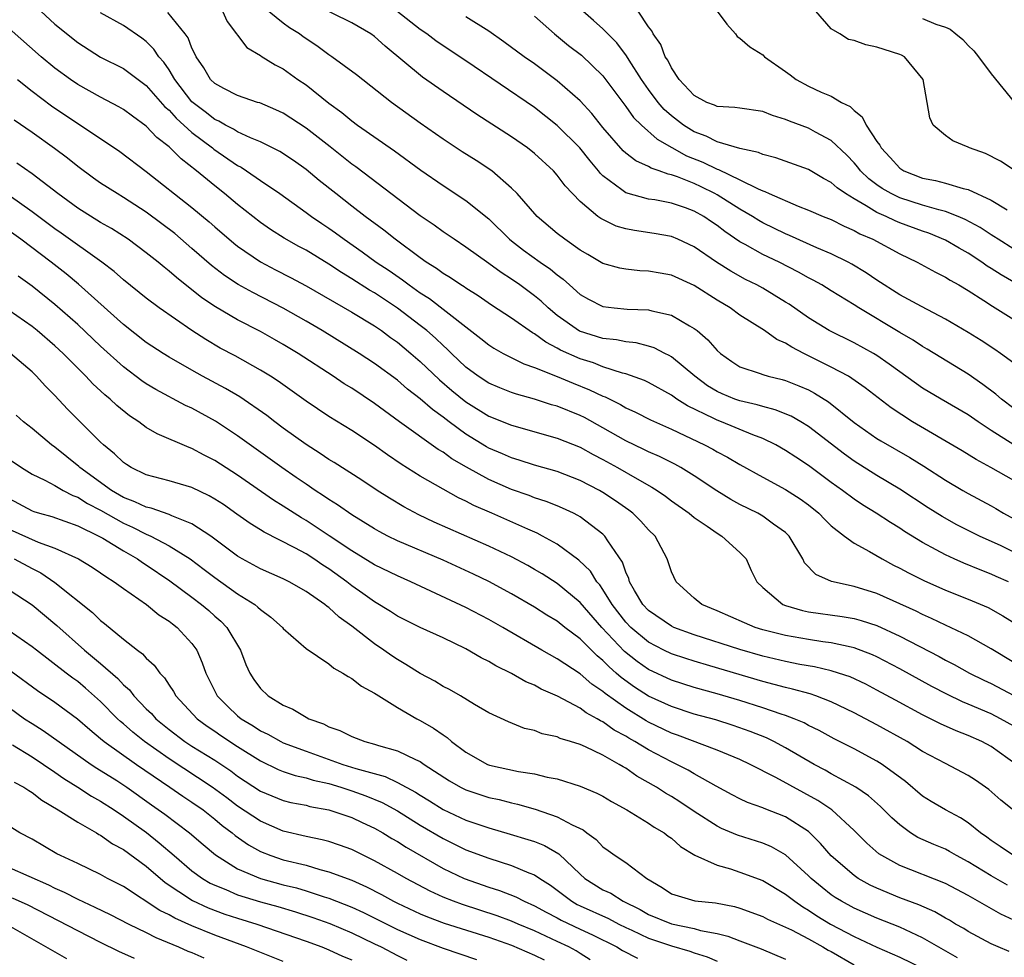
# Model space of a CAD drawing. Units: inches. Extents: x 2649000 to 2649745, y 1501231 to 1502437.
# Drawn here: x 2649100 to 2649186, y 1501704 to 1501786 of the extents above; entities that cross this region are included whole.
import ezdxf

# ---------------------------------------------------------------- set-up
doc = ezdxf.new("R2010")
doc.units = ezdxf.units.IN
doc.header["$MEASUREMENT"] = 0
doc.layers.add('LD26491500_2ft', color=254, linetype='Continuous')

msp = doc.modelspace()

# ---------------------------------------------------------------- linework, layer by layer
at = {"layer": 'LD26491500_2ft'}
for points, elevation in [([(2649101.37, 1501787.37), (2649103, 1501785.856), (2649105, 1501784.233), (2649107, 1501782.971), (2649109, 1501781.953), (2649111, 1501780.47), (2649112.62, 1501778.62), (2649113, 1501778.303), (2649113.607, 1501777.607), (2649115, 1501776.367), (2649116.812, 1501775), (2649116.911, 1501774.91), (2649119, 1501773.46), (2649119.307, 1501773.307), (2649119.779, 1501773), (2649121, 1501772.146), (2649122.69, 1501771), (2649125, 1501769.363), (2649125.478, 1501769), (2649126.377, 1501768.377), (2649127, 1501767.971), (2649127.569, 1501767.569), (2649128.326, 1501767), (2649129.909, 1501765.909), (2649131.148, 1501765), (2649132.262, 1501764.262), (2649133.45, 1501763.45), (2649134.037, 1501763), (2649135, 1501762.318), (2649135.804, 1501761.804), (2649139, 1501759.319), (2649140.316, 1501758.316), (2649141, 1501757.754), (2649141.454, 1501757.455), (2649142.27, 1501757), (2649144.078, 1501756.078), (2649145, 1501755.767), (2649147, 1501754.978), (2649148.385, 1501754.385), (2649149.824, 1501753.824), (2649151, 1501753.248), (2649151.185, 1501753.185), (2649152.528, 1501752.528), (2649153, 1501752.243), (2649153.857, 1501751.857), (2649155.18, 1501751.18), (2649157, 1501750.377), (2649159.901, 1501749), (2649160.614, 1501748.614), (2649161, 1501748.384), (2649161.91, 1501747.91), (2649163, 1501747.261), (2649165, 1501746.154), (2649167, 1501745.088), (2649168.271, 1501744.271), (2649169, 1501743.74), (2649169.915, 1501743), (2649170.437, 1501742.437), (2649171, 1501741.907), (2649172.158, 1501741), (2649173, 1501740.379), (2649174.348, 1501739.652), (2649175.462, 1501739), (2649176.463, 1501738.463), (2649177, 1501738.2), (2649177.771, 1501737.771), (2649179.105, 1501737.106), (2649181, 1501736.265), (2649183, 1501735.465), (2649184.729, 1501734.729), (2649186.021, 1501734.021), (2649187.24, 1501733.24)], 9146), ([(2649187, 1501745.859), (2649184.985, 1501747), (2649183.698, 1501747.698), (2649182.463, 1501748.463), (2649178.118, 1501751), (2649176.233, 1501752.233), (2649173.98, 1501753.98), (2649172.814, 1501754.814), (2649172.495, 1501755), (2649171, 1501755.805), (2649168.585, 1501757), (2649167.542, 1501757.542), (2649167, 1501757.912), (2649166.233, 1501758.233), (2649165.151, 1501759), (2649163, 1501760.349), (2649162.13, 1501761), (2649161, 1501761.681), (2649159, 1501762.945), (2649157, 1501763.847), (2649156.019, 1501764.019), (2649155, 1501764.223), (2649154.246, 1501764.246), (2649153, 1501764.376), (2649152.476, 1501764.476), (2649151, 1501764.889), (2649149.678, 1501765.678), (2649149, 1501766.062), (2649147.661, 1501767), (2649147, 1501767.513), (2649145.226, 1501769), (2649143.482, 1501771), (2649143, 1501771.491), (2649141.255, 1501773), (2649139.908, 1501773.908), (2649138.676, 1501774.676), (2649137, 1501775.768), (2649135, 1501777.172), (2649132.485, 1501779), (2649129.414, 1501781.415), (2649127.264, 1501783), (2649127, 1501783.172), (2649125.944, 1501783.944), (2649124.751, 1501784.751), (2649124.415, 1501785), (2649123.541, 1501785.542), (2649123, 1501785.928), (2649121.312, 1501787.312)], 9154), ([(2649186.991, 1501748.991), (2649185, 1501750.255), (2649183.872, 1501751), (2649183, 1501751.621), (2649180.616, 1501753), (2649179, 1501753.964), (2649177, 1501755.381), (2649176.074, 1501756.074), (2649175, 1501756.818), (2649174.7, 1501757), (2649173, 1501757.944), (2649170.812, 1501759), (2649169, 1501760.12), (2649167.31, 1501761.311), (2649167, 1501761.506), (2649165, 1501762.706), (2649164.469, 1501763), (2649163.486, 1501763.486), (2649162.196, 1501764.195), (2649160.94, 1501765), (2649159, 1501766.345), (2649157.565, 1501767), (2649157, 1501767.234), (2649155.5, 1501767.5), (2649153.761, 1501767.761), (2649153, 1501767.916), (2649152.162, 1501768.162), (2649150.811, 1501768.811), (2649150.552, 1501769), (2649149, 1501770.306), (2649147.693, 1501771.693), (2649147, 1501772.622), (2649146.66, 1501773), (2649145, 1501774.509), (2649144.383, 1501775), (2649143, 1501775.978), (2649139.944, 1501777.944), (2649137, 1501779.938), (2649135.194, 1501781.194), (2649131.922, 1501783.922), (2649131, 1501784.767), (2649130.669, 1501785), (2649129, 1501785.953), (2649125.619, 1501787.619)], 9156), ([(2649186.518, 1501737), (2649185.454, 1501737.454), (2649185, 1501737.665), (2649184.032, 1501738.032), (2649182.617, 1501738.617), (2649181.769, 1501739), (2649181, 1501739.354), (2649180.196, 1501739.804), (2649179, 1501740.441), (2649177.412, 1501741.412), (2649177, 1501741.69), (2649176.176, 1501742.176), (2649174.919, 1501743), (2649173.73, 1501743.73), (2649173, 1501744.22), (2649171.971, 1501745), (2649171, 1501745.698), (2649169, 1501747.182), (2649167.899, 1501747.899), (2649167, 1501748.509), (2649166.135, 1501749), (2649165, 1501749.553), (2649164.121, 1501749.879), (2649161.393, 1501751), (2649161, 1501751.14), (2649160.705, 1501751.295), (2649158.401, 1501752.4), (2649157.475, 1501753), (2649157, 1501753.336), (2649155, 1501754.451), (2649154.63, 1501754.63), (2649153, 1501755.223), (2649152.714, 1501755.286), (2649151, 1501755.833), (2649150.164, 1501756.164), (2649149, 1501756.52), (2649147.295, 1501757.295), (2649147, 1501757.468), (2649145.988, 1501757.988), (2649145, 1501758.73), (2649144.818, 1501758.818), (2649143, 1501760.093), (2649141.242, 1501761.242), (2649140.057, 1501762.057), (2649139, 1501762.715), (2649138.837, 1501762.837), (2649138.564, 1501763), (2649137.636, 1501763.636), (2649137, 1501764.01), (2649136.434, 1501764.434), (2649135.515, 1501765), (2649135, 1501765.364), (2649132.805, 1501767), (2649131.808, 1501767.808), (2649130.187, 1501769), (2649129, 1501769.91), (2649127.6, 1501771), (2649126.158, 1501772.158), (2649125, 1501773.122), (2649123.898, 1501773.898), (2649122.695, 1501774.695), (2649121, 1501775.531), (2649120.122, 1501775.878), (2649119, 1501776.41), (2649118.643, 1501776.643), (2649117.934, 1501777), (2649117.351, 1501777.351), (2649117, 1501777.489), (2649116.16, 1501778.16), (2649115, 1501779.055), (2649113.502, 1501781), (2649113, 1501781.836), (2649112.529, 1501782.529), (2649112.109, 1501783), (2649111.672, 1501783.672), (2649111, 1501784.319), (2649110.619, 1501784.618), (2649109, 1501785.724), (2649107, 1501786.829)], 9148), ([(2649187, 1501739.583), (2649185.87, 1501740.13), (2649183.976, 1501741), (2649181.996, 1501741.996), (2649180.707, 1501742.707), (2649179.486, 1501743.486), (2649177, 1501745.122), (2649175, 1501746.308), (2649173, 1501747.567), (2649172.162, 1501748.162), (2649169, 1501750.593), (2649168.334, 1501751), (2649167.49, 1501751.49), (2649166.074, 1501752.073), (2649165, 1501752.342), (2649164.503, 1501752.503), (2649163, 1501752.836), (2649162.547, 1501753), (2649161.453, 1501753.453), (2649161, 1501753.663), (2649160.173, 1501754.173), (2649159.035, 1501755), (2649157, 1501756.699), (2649156.813, 1501756.813), (2649156.408, 1501757), (2649155.488, 1501757.487), (2649155, 1501757.636), (2649153.921, 1501757.92), (2649153, 1501758.02), (2649152.193, 1501758.192), (2649151, 1501758.318), (2649148.954, 1501758.954), (2649147, 1501760.333), (2649146.193, 1501761), (2649145.581, 1501761.582), (2649145, 1501762.054), (2649143.708, 1501763), (2649143, 1501763.494), (2649142.079, 1501764.079), (2649141, 1501764.88), (2649139, 1501766.325), (2649137.958, 1501767), (2649137, 1501767.653), (2649136.23, 1501768.23), (2649135, 1501769.058), (2649129.345, 1501773.345), (2649129, 1501773.585), (2649127.106, 1501775.106), (2649125, 1501776.752), (2649123, 1501778.056), (2649122.355, 1501778.355), (2649120.948, 1501778.948), (2649120.755, 1501779), (2649119, 1501779.588), (2649117.786, 1501780.214), (2649117, 1501780.637), (2649116.635, 1501781), (2649116.032, 1501782.032), (2649115.36, 1501783), (2649115.26, 1501783.26), (2649115, 1501783.757), (2649114.665, 1501784.665), (2649114.412, 1501785), (2649112.879, 1501786.879)], 9150), ([(2649117.664, 1501787), (2649118.092, 1501786.092), (2649119.808, 1501783.808), (2649121, 1501783.097), (2649121.052, 1501783.052), (2649122.29, 1501782.29), (2649123, 1501781.926), (2649124.29, 1501781), (2649125, 1501780.52), (2649127, 1501778.932), (2649128.119, 1501778.119), (2649129, 1501777.372), (2649129.507, 1501777), (2649132.742, 1501774.742), (2649135.05, 1501773.05), (2649137, 1501771.716), (2649139, 1501770.413), (2649141, 1501768.784), (2649142.818, 1501767), (2649143, 1501766.853), (2649144.049, 1501766.049), (2649145.509, 1501765), (2649146.393, 1501764.393), (2649147, 1501763.878), (2649147.507, 1501763.507), (2649148.06, 1501763), (2649149, 1501762.178), (2649149.743, 1501761.744), (2649151, 1501761.125), (2649151.97, 1501761), (2649153.125, 1501760.875), (2649155, 1501760.809), (2649155.278, 1501760.722), (2649157, 1501760.345), (2649158.589, 1501759.411), (2649159, 1501759.189), (2649159.244, 1501759), (2649160.195, 1501758.194), (2649161, 1501757.264), (2649161.3, 1501757), (2649162.296, 1501756.296), (2649163, 1501755.835), (2649164.765, 1501755.235), (2649165, 1501755.141), (2649165.469, 1501755), (2649166.712, 1501754.712), (2649167, 1501754.632), (2649168.17, 1501754.17), (2649169, 1501753.805), (2649169.533, 1501753.533), (2649170.763, 1501752.763), (2649173, 1501750.959), (2649175, 1501749.55), (2649175.335, 1501749.335), (2649177.876, 1501747.876), (2649179.118, 1501747.118), (2649181, 1501745.9), (2649182.517, 1501745), (2649183, 1501744.723), (2649185, 1501743.642), (2649185.412, 1501743.412), (2649186.096, 1501743), (2649187, 1501742.51)], 9152), ([(2649187, 1501752.182), (2649185.909, 1501753), (2649185.424, 1501753.424), (2649184.285, 1501754.285), (2649183, 1501755.197), (2649179.388, 1501757.388), (2649179, 1501757.604), (2649178.16, 1501758.16), (2649177, 1501758.838), (2649173.417, 1501761), (2649173, 1501761.273), (2649171, 1501762.484), (2649170.178, 1501763), (2649169.423, 1501763.423), (2649169, 1501763.637), (2649168.132, 1501764.131), (2649166.428, 1501765), (2649165, 1501765.677), (2649163.446, 1501766.554), (2649163, 1501766.79), (2649161.676, 1501767.676), (2649161, 1501768.203), (2649160.518, 1501768.519), (2649159.842, 1501769), (2649159, 1501769.479), (2649158.244, 1501769.756), (2649157, 1501770.176), (2649155.55, 1501770.45), (2649155, 1501770.528), (2649153, 1501771.072), (2649152.665, 1501771.335), (2649151, 1501772.568), (2649150.778, 1501772.778), (2649150.616, 1501773), (2649149.869, 1501773.869), (2649148.984, 1501775), (2649147, 1501776.972), (2649145, 1501778.541), (2649139, 1501782.625), (2649137, 1501783.945), (2649136.377, 1501784.377), (2649135.57, 1501785), (2649135, 1501785.391), (2649132.959, 1501787)], 9158), ([(2649187, 1501756.139), (2649185.824, 1501757), (2649185.333, 1501757.333), (2649184.135, 1501758.134), (2649183, 1501758.843), (2649181, 1501760.015), (2649178.892, 1501761.108), (2649177, 1501762.147), (2649175, 1501763.422), (2649174.069, 1501764.069), (2649172.815, 1501764.815), (2649172.469, 1501765), (2649171, 1501765.724), (2649169.75, 1501766.25), (2649167.343, 1501767.342), (2649167, 1501767.475), (2649165, 1501768.454), (2649164.648, 1501768.648), (2649164.095, 1501769), (2649163, 1501769.629), (2649161, 1501770.892), (2649160.81, 1501771), (2649159.604, 1501771.604), (2649159, 1501771.884), (2649157.519, 1501772.481), (2649157, 1501772.658), (2649156.708, 1501772.708), (2649155.93, 1501773), (2649155.226, 1501773.226), (2649155, 1501773.369), (2649153.871, 1501773.872), (2649153, 1501774.556), (2649152.762, 1501774.762), (2649151, 1501776.787), (2649150.019, 1501778.019), (2649149, 1501779.121), (2649147, 1501780.888), (2649145, 1501782.371), (2649144.102, 1501783), (2649142.31, 1501784.31), (2649141, 1501785.223), (2649139, 1501786.492)], 9160), ([(2649145, 1501786.562), (2649146.756, 1501785), (2649147.994, 1501783.994), (2649149.119, 1501783.12), (2649151, 1501781.31), (2649153, 1501778.644), (2649153.684, 1501777.684), (2649154.38, 1501777), (2649155.763, 1501775.763), (2649158.328, 1501774.328), (2649159.754, 1501773.754), (2649161, 1501773.139), (2649161.111, 1501773.111), (2649163, 1501772.211), (2649164.586, 1501771.414), (2649165, 1501771.243), (2649165.188, 1501771.188), (2649165.563, 1501771), (2649168.096, 1501769.904), (2649169, 1501769.564), (2649170.301, 1501769), (2649171, 1501768.724), (2649172.141, 1501768.141), (2649173, 1501767.78), (2649173.491, 1501767.491), (2649174.635, 1501767), (2649177, 1501765.721), (2649178.527, 1501765), (2649180.119, 1501764.12), (2649181, 1501763.689), (2649181.414, 1501763.414), (2649182.174, 1501763), (2649183, 1501762.509), (2649184.363, 1501761.637), (2649185.129, 1501761.128), (2649185.357, 1501761), (2649187, 1501759.975)], 9162), ([(2649187, 1501763.244), (2649185.88, 1501763.88), (2649185, 1501764.451), (2649184.656, 1501764.656), (2649184.195, 1501765), (2649183, 1501765.786), (2649182.214, 1501766.214), (2649181, 1501766.939), (2649179.533, 1501767.533), (2649179, 1501767.713), (2649177, 1501768.445), (2649176.605, 1501768.605), (2649175.796, 1501769), (2649175, 1501769.35), (2649174.06, 1501769.939), (2649173, 1501770.534), (2649172.238, 1501771), (2649171.507, 1501771.507), (2649171, 1501771.983), (2649170.322, 1501772.322), (2649169, 1501773.123), (2649166.15, 1501774.15), (2649165, 1501774.438), (2649164.618, 1501774.619), (2649163, 1501774.946), (2649161, 1501775.543), (2649160.034, 1501776.034), (2649159, 1501776.405), (2649158.052, 1501777), (2649157, 1501777.828), (2649156.376, 1501778.376), (2649155.837, 1501779), (2649155, 1501780.123), (2649154.385, 1501781), (2649153.294, 1501782.706), (2649153.076, 1501783.076), (2649152.217, 1501784.217), (2649151.422, 1501785), (2649151, 1501785.437), (2649150.183, 1501786.183), (2649149.25, 1501787)], 9164), ([(2649187, 1501766.149), (2649185.608, 1501767), (2649185.243, 1501767.243), (2649185, 1501767.379), (2649184.036, 1501768.036), (2649182.738, 1501768.738), (2649182.12, 1501769), (2649181, 1501769.442), (2649180.425, 1501769.576), (2649179, 1501770.002), (2649177, 1501770.631), (2649176.233, 1501771), (2649175.456, 1501771.456), (2649175, 1501771.772), (2649174.3, 1501772.3), (2649173.564, 1501773), (2649173.322, 1501773.322), (2649173, 1501773.693), (2649172.366, 1501774.366), (2649171, 1501775.662), (2649169.613, 1501776.387), (2649169, 1501776.729), (2649167.348, 1501777.348), (2649167, 1501777.505), (2649165.847, 1501777.847), (2649165, 1501778.202), (2649163, 1501778.48), (2649162.556, 1501778.556), (2649161, 1501778.646), (2649160.764, 1501778.764), (2649160.105, 1501779), (2649159, 1501779.606), (2649157.69, 1501781), (2649157, 1501782.021), (2649156.688, 1501782.688), (2649156.462, 1501783), (2649156.077, 1501784.077), (2649155.388, 1501785), (2649155.274, 1501785.274), (2649155, 1501785.603), (2649154.073, 1501787)], 9166), ([(2649161, 1501786.999), (2649161.863, 1501785.863), (2649162.604, 1501785), (2649162.763, 1501784.764), (2649163, 1501784.611), (2649163.863, 1501783.863), (2649165, 1501783.155), (2649165.159, 1501783), (2649167, 1501781.713), (2649167.413, 1501781.413), (2649167.927, 1501781), (2649169, 1501780.414), (2649170.103, 1501779.897), (2649171, 1501779.542), (2649171.9, 1501779), (2649172.649, 1501778.648), (2649173, 1501778.283), (2649173.719, 1501777.719), (2649174.057, 1501777), (2649175, 1501775.579), (2649175.246, 1501775.247), (2649175.359, 1501775), (2649176.156, 1501774.156), (2649177, 1501773.226), (2649177.342, 1501773), (2649179, 1501772.365), (2649180.142, 1501772.142), (2649181, 1501771.913), (2649182.552, 1501771.448), (2649183, 1501771.358), (2649185, 1501770.427), (2649186.419, 1501769.581)], 9168), ([(2649187.116, 1501773), (2649185.835, 1501773.835), (2649184.505, 1501774.504), (2649183.109, 1501775), (2649183, 1501775.068), (2649181.637, 1501775.637), (2649181, 1501776.095), (2649179.921, 1501777), (2649179.644, 1501777.644), (2649179.387, 1501779), (2649179.035, 1501781), (2649177.4, 1501783), (2649177.141, 1501783.141), (2649177, 1501783.194), (2649175.641, 1501783.641), (2649175, 1501783.826), (2649174.026, 1501784.026), (2649173, 1501784.416), (2649172.514, 1501784.514), (2649171.748, 1501785), (2649171, 1501785.442), (2649169.657, 1501787)], 9170), ([(2649179, 1501786.351), (2649180.151, 1501785.849), (2649181, 1501785.572), (2649181.403, 1501785.403), (2649181.916, 1501785), (2649182.514, 1501784.514), (2649183, 1501783.984), (2649183.499, 1501783.499), (2649183.901, 1501783), (2649185, 1501781.496), (2649187.035, 1501779)], 9172), ([(2649187, 1501729.911), (2649185, 1501731.12), (2649183, 1501732.244), (2649181, 1501733.187), (2649179.789, 1501733.789), (2649179, 1501734.127), (2649178.423, 1501734.423), (2649175, 1501735.953), (2649173, 1501736.587), (2649171.009, 1501737.009), (2649169.637, 1501737.637), (2649168.666, 1501738.666), (2649168.503, 1501739), (2649167.32, 1501741), (2649167, 1501741.312), (2649165.95, 1501742.05), (2649165, 1501742.752), (2649164.556, 1501743), (2649163, 1501743.764), (2649162.203, 1501744.204), (2649160.968, 1501744.968), (2649159, 1501746.277), (2649157.818, 1501747), (2649157.291, 1501747.291), (2649155.965, 1501747.964), (2649155, 1501748.369), (2649154.586, 1501748.586), (2649153, 1501749.338), (2649151, 1501750.488), (2649149.377, 1501751.377), (2649149, 1501751.564), (2649147, 1501752.373), (2649146.509, 1501752.509), (2649145, 1501752.983), (2649143.424, 1501753.423), (2649143, 1501753.568), (2649141.978, 1501753.978), (2649141, 1501754.397), (2649140.073, 1501755), (2649139, 1501755.801), (2649137.736, 1501757), (2649137.37, 1501757.371), (2649137, 1501757.689), (2649136.333, 1501758.333), (2649135.567, 1501759), (2649135, 1501759.451), (2649133, 1501760.981), (2649131, 1501762.299), (2649130.549, 1501762.549), (2649129, 1501763.547), (2649128.088, 1501764.088), (2649127, 1501764.829), (2649125, 1501766.037), (2649124.372, 1501766.372), (2649123.092, 1501767.092), (2649121.869, 1501767.868), (2649121, 1501768.462), (2649119, 1501770.036), (2649117.857, 1501771), (2649117, 1501771.677), (2649115.413, 1501773), (2649114.054, 1501774.054), (2649113, 1501775.109), (2649111.924, 1501775.924), (2649111, 1501776.921), (2649109.783, 1501777.782), (2649109, 1501778.379), (2649108.609, 1501778.609), (2649107, 1501779.443), (2649105, 1501780.551), (2649104.349, 1501781), (2649103, 1501782.006), (2649101.806, 1501783), (2649099, 1501785.483)], 9144), ([(2649099.714, 1501781), (2649101, 1501779.991), (2649102.697, 1501778.697), (2649105, 1501777.134), (2649105.226, 1501777), (2649108.684, 1501774.684), (2649111, 1501772.929), (2649115, 1501769.789), (2649116.517, 1501768.517), (2649117, 1501768.084), (2649118.66, 1501766.66), (2649119, 1501766.397), (2649121, 1501765.034), (2649122.325, 1501764.325), (2649123.644, 1501763.644), (2649125, 1501762.91), (2649129, 1501760.602), (2649131, 1501759.408), (2649131.597, 1501759), (2649132.399, 1501758.399), (2649133, 1501757.977), (2649134.176, 1501757), (2649135, 1501756.299), (2649136.688, 1501754.688), (2649137.762, 1501753.762), (2649139, 1501752.749), (2649141, 1501751.519), (2649143, 1501750.713), (2649147, 1501749.571), (2649149, 1501748.781), (2649150.142, 1501748.142), (2649151, 1501747.716), (2649152.286, 1501747), (2649153.999, 1501746.001), (2649155.288, 1501745.288), (2649155.738, 1501745), (2649156.482, 1501744.483), (2649157, 1501744.098), (2649158.563, 1501743), (2649159, 1501742.632), (2649160.141, 1501741.859), (2649161, 1501741.247), (2649161.428, 1501741), (2649163, 1501739.569), (2649163.539, 1501739), (2649163.99, 1501737.989), (2649164.481, 1501737), (2649165, 1501736.493), (2649166.762, 1501735), (2649167, 1501734.905), (2649168.47, 1501734.471), (2649169, 1501734.367), (2649171.963, 1501733.963), (2649173, 1501733.782), (2649173.613, 1501733.613), (2649175, 1501733.154), (2649177, 1501732.237), (2649180.44, 1501730.44), (2649181, 1501730.128), (2649181.753, 1501729.753), (2649183.112, 1501729), (2649184.368, 1501728.368), (2649185, 1501728.07), (2649187, 1501727.035)], 9142), ([(2649187, 1501724.349), (2649185.828, 1501725), (2649185, 1501725.412), (2649183, 1501726.276), (2649182.483, 1501726.483), (2649181.135, 1501727.135), (2649179.817, 1501727.817), (2649177, 1501729.371), (2649175, 1501730.415), (2649174.602, 1501730.602), (2649173, 1501731.211), (2649172.745, 1501731.255), (2649171, 1501731.651), (2649170.262, 1501731.738), (2649169, 1501731.928), (2649167, 1501732.278), (2649165, 1501732.795), (2649164.345, 1501733), (2649163.388, 1501733.388), (2649161, 1501734.435), (2649159.655, 1501735), (2649159, 1501735.554), (2649157.408, 1501737), (2649157, 1501737.872), (2649156.728, 1501738.728), (2649156.624, 1501739), (2649155.563, 1501741), (2649155, 1501741.553), (2649154.319, 1501742.319), (2649153.619, 1501743), (2649153.268, 1501743.268), (2649152.097, 1501744.097), (2649151, 1501744.822), (2649150.692, 1501745), (2649149, 1501745.87), (2649147, 1501746.648), (2649145, 1501747.223), (2649143.66, 1501747.659), (2649143, 1501747.845), (2649142.204, 1501748.204), (2649141, 1501748.703), (2649140.808, 1501748.809), (2649139, 1501749.918), (2649137.535, 1501751), (2649137, 1501751.415), (2649136.075, 1501752.075), (2649135, 1501753.032), (2649133.883, 1501753.883), (2649133, 1501754.652), (2649131, 1501756.122), (2649129.658, 1501757), (2649126.403, 1501759), (2649125, 1501759.833), (2649123, 1501760.97), (2649120.327, 1501762.327), (2649119.046, 1501763.046), (2649117.84, 1501763.84), (2649116.706, 1501764.706), (2649115, 1501766.206), (2649113.498, 1501767.499), (2649112.37, 1501768.37), (2649111, 1501769.376), (2649109, 1501770.667), (2649108.437, 1501771), (2649107, 1501771.933), (2649106.369, 1501772.369), (2649105, 1501773.366), (2649104.096, 1501774.096), (2649102.961, 1501774.961), (2649101, 1501776.368), (2649099.429, 1501777.429)], 9140), ([(2649187.191, 1501721), (2649185, 1501722.551), (2649184.189, 1501723), (2649183, 1501723.533), (2649181.932, 1501723.932), (2649180.555, 1501724.555), (2649179, 1501725.325), (2649176.613, 1501726.613), (2649175, 1501727.509), (2649174.018, 1501728.018), (2649172.656, 1501728.656), (2649171.644, 1501729), (2649171, 1501729.201), (2649169.54, 1501729.54), (2649168.245, 1501729.755), (2649167, 1501730.003), (2649165, 1501730.482), (2649163, 1501731.071), (2649159, 1501732.357), (2649157.208, 1501733), (2649157, 1501733.098), (2649155, 1501734.475), (2649154.507, 1501735), (2649153.766, 1501736.234), (2649153.335, 1501737), (2649153.268, 1501737.268), (2649153, 1501737.837), (2649152.703, 1501738.703), (2649151.419, 1501740.581), (2649151.165, 1501741), (2649151, 1501741.157), (2649149, 1501742.679), (2649148.804, 1501742.804), (2649148.409, 1501743), (2649147.452, 1501743.452), (2649147, 1501743.638), (2649146.027, 1501744.027), (2649145, 1501744.356), (2649144.541, 1501744.541), (2649143, 1501745.083), (2649141, 1501745.955), (2649139.037, 1501747.037), (2649137.769, 1501747.769), (2649137, 1501748.339), (2649136.581, 1501748.581), (2649133.193, 1501751), (2649131, 1501752.609), (2649129, 1501753.944), (2649128.345, 1501754.345), (2649127.37, 1501755), (2649124.299, 1501757), (2649123, 1501757.798), (2649122.234, 1501758.234), (2649121, 1501758.917), (2649119, 1501759.934), (2649117.077, 1501761.077), (2649115.881, 1501761.881), (2649113.641, 1501763.641), (2649113, 1501764.218), (2649112.555, 1501764.555), (2649112.033, 1501765), (2649111, 1501765.827), (2649109.416, 1501767), (2649107.943, 1501767.942), (2649107, 1501768.485), (2649105, 1501769.723), (2649103.254, 1501771), (2649101, 1501772.738), (2649099.677, 1501773.677)], 9138), ([(2649187, 1501716.941), (2649185.866, 1501717.866), (2649184.797, 1501718.797), (2649183.625, 1501719.625), (2649183, 1501720.034), (2649181, 1501721.069), (2649179, 1501722.135), (2649177.64, 1501723), (2649175, 1501724.468), (2649173, 1501725.524), (2649171, 1501726.479), (2649169.643, 1501727), (2649169.165, 1501727.165), (2649167.596, 1501727.596), (2649167, 1501727.719), (2649165.998, 1501727.999), (2649165, 1501728.243), (2649160.365, 1501729.635), (2649159, 1501730.027), (2649158.26, 1501730.26), (2649157, 1501730.682), (2649156.34, 1501731), (2649155, 1501731.692), (2649153.432, 1501733), (2649153, 1501733.461), (2649151.814, 1501735), (2649151, 1501736.331), (2649150.725, 1501736.725), (2649150.476, 1501737), (2649149.911, 1501737.912), (2649148.903, 1501738.902), (2649147, 1501740.286), (2649145.698, 1501741), (2649145.24, 1501741.24), (2649144.409, 1501741.591), (2649141.276, 1501743), (2649139.688, 1501743.688), (2649139, 1501744.058), (2649138.355, 1501744.355), (2649137, 1501745.102), (2649135, 1501746.252), (2649133.313, 1501747.313), (2649132.116, 1501748.116), (2649131, 1501748.92), (2649129, 1501750.236), (2649127, 1501751.468), (2649125, 1501752.823), (2649122.56, 1501754.56), (2649121.877, 1501755), (2649121, 1501755.547), (2649118.783, 1501756.783), (2649117.475, 1501757.475), (2649116.209, 1501758.209), (2649115, 1501759.009), (2649112.137, 1501761), (2649111, 1501761.843), (2649109, 1501763.446), (2649108.181, 1501764.181), (2649107.107, 1501765), (2649103.54, 1501767.54), (2649103, 1501767.908), (2649101, 1501769.416), (2649099, 1501770.835)], 9136), ([(2649186.955, 1501713), (2649185.799, 1501713.799), (2649185, 1501714.315), (2649184.617, 1501714.617), (2649184.067, 1501715), (2649183, 1501715.886), (2649182.326, 1501716.326), (2649181, 1501717.004), (2649179.746, 1501717.746), (2649179, 1501718.219), (2649177.495, 1501719.495), (2649175.466, 1501721), (2649175, 1501721.291), (2649173, 1501722.352), (2649171.242, 1501723.242), (2649169.953, 1501723.953), (2649169, 1501724.416), (2649168.626, 1501724.626), (2649167.738, 1501725), (2649167, 1501725.277), (2649166.603, 1501725.397), (2649165, 1501725.943), (2649163, 1501726.588), (2649161, 1501727.19), (2649159, 1501727.735), (2649157, 1501728.372), (2649155, 1501729.306), (2649153.996, 1501729.996), (2649152.876, 1501730.876), (2649150.895, 1501733), (2649149, 1501735.176), (2649147, 1501736.83), (2649145.678, 1501737.678), (2649145, 1501738.077), (2649144.414, 1501738.415), (2649143, 1501739.17), (2649141, 1501740.121), (2649136.229, 1501742.229), (2649134.864, 1501742.864), (2649133.555, 1501743.555), (2649132.307, 1501744.307), (2649131.22, 1501745), (2649129.89, 1501745.889), (2649127.454, 1501747.454), (2649127, 1501747.721), (2649126.24, 1501748.24), (2649125, 1501749.016), (2649123, 1501750.457), (2649122.273, 1501751), (2649121.559, 1501751.559), (2649119.186, 1501753.186), (2649117.93, 1501753.93), (2649115.94, 1501755), (2649115, 1501755.524), (2649113, 1501756.671), (2649112.467, 1501757), (2649111, 1501757.972), (2649109, 1501759.542), (2649105.074, 1501763.074), (2649103.977, 1501763.977), (2649102.677, 1501765), (2649100.019, 1501767), (2649099, 1501767.736)], 9134), ([(2649186.427, 1501710.427), (2649185, 1501711.223), (2649183, 1501712.461), (2649181.975, 1501713), (2649181.369, 1501713.369), (2649181, 1501713.56), (2649179.981, 1501713.981), (2649178.595, 1501714.595), (2649177.947, 1501715), (2649177, 1501715.69), (2649176.309, 1501716.309), (2649175.313, 1501717.313), (2649174.25, 1501718.25), (2649173.151, 1501719), (2649171, 1501720.176), (2649170.479, 1501720.479), (2649169.501, 1501721), (2649167, 1501722.457), (2649165.969, 1501723), (2649165.315, 1501723.315), (2649163.884, 1501723.883), (2649162.408, 1501724.408), (2649160.895, 1501724.895), (2649159, 1501725.409), (2649157, 1501726.058), (2649155, 1501726.985), (2649153.769, 1501727.769), (2649152.601, 1501728.601), (2649152.165, 1501729), (2649151.534, 1501729.534), (2649151, 1501730.087), (2649150.492, 1501730.492), (2649149, 1501731.999), (2649147.668, 1501733), (2649147, 1501733.534), (2649146.082, 1501734.082), (2649145, 1501734.766), (2649143, 1501735.93), (2649141.009, 1501737.009), (2649139.667, 1501737.667), (2649137, 1501738.893), (2649133, 1501740.589), (2649132.155, 1501741), (2649131.396, 1501741.396), (2649131, 1501741.622), (2649129, 1501742.871), (2649127.747, 1501743.747), (2649127, 1501744.206), (2649126.535, 1501744.535), (2649125.799, 1501745), (2649125, 1501745.54), (2649124.144, 1501746.144), (2649122.872, 1501747), (2649119, 1501749.796), (2649117.062, 1501751.062), (2649115, 1501752.192), (2649114.445, 1501752.445), (2649111.839, 1501753.839), (2649111, 1501754.347), (2649110.61, 1501754.61), (2649109, 1501755.819), (2649107, 1501757.634), (2649105, 1501759.535), (2649103, 1501761.291), (2649101, 1501762.896), (2649099.78, 1501763.78)], 9132), ([(2649187, 1501707.347), (2649185.865, 1501707.865), (2649183, 1501709.506), (2649181, 1501710.565), (2649177, 1501712.133), (2649175.424, 1501713), (2649175.168, 1501713.168), (2649174.101, 1501714.101), (2649173, 1501715.189), (2649171.039, 1501717), (2649169.833, 1501717.833), (2649166.152, 1501719.848), (2649163.882, 1501721), (2649163, 1501721.413), (2649161, 1501722.253), (2649157.541, 1501723.541), (2649157, 1501723.721), (2649155, 1501724.688), (2649154.799, 1501724.799), (2649153, 1501725.91), (2649151.201, 1501727.201), (2649151, 1501727.385), (2649150.034, 1501728.034), (2649149, 1501728.941), (2649147, 1501730.248), (2649145.643, 1501731), (2649142.218, 1501733), (2649141, 1501733.693), (2649139, 1501734.753), (2649134.172, 1501737), (2649133, 1501737.506), (2649131, 1501738.489), (2649129, 1501739.709), (2649127.033, 1501741.033), (2649125, 1501742.365), (2649124.592, 1501742.592), (2649123, 1501743.628), (2649122.148, 1501744.149), (2649119, 1501746.339), (2649117, 1501747.617), (2649116.08, 1501748.08), (2649115, 1501748.665), (2649114.747, 1501748.746), (2649111.945, 1501749.945), (2649111, 1501750.508), (2649110.345, 1501751), (2649109.541, 1501751.541), (2649108.434, 1501752.434), (2649107.84, 1501753), (2649107.374, 1501753.374), (2649106.334, 1501754.335), (2649105.715, 1501755), (2649103.712, 1501757), (2649103, 1501757.668), (2649101.454, 1501759), (2649101, 1501759.365), (2649099, 1501760.776)], 9130), ([(2649186.596, 1501704.596), (2649185.617, 1501705), (2649185, 1501705.276), (2649183, 1501706.347), (2649182.605, 1501706.605), (2649181.895, 1501707), (2649181.344, 1501707.344), (2649181, 1501707.527), (2649180.071, 1501708.071), (2649178.676, 1501708.676), (2649177, 1501709.31), (2649175, 1501710.143), (2649174.42, 1501710.42), (2649173.369, 1501711), (2649173, 1501711.25), (2649171, 1501712.983), (2649170.065, 1501714.065), (2649169.127, 1501715), (2649169, 1501715.108), (2649167, 1501716.4), (2649165.137, 1501717.136), (2649165, 1501717.203), (2649163.668, 1501717.668), (2649163, 1501717.983), (2649162.324, 1501718.324), (2649160.907, 1501719.093), (2649159, 1501720.169), (2649158.479, 1501720.479), (2649157.463, 1501721), (2649157, 1501721.207), (2649155, 1501722.256), (2649153.792, 1501723), (2649153.282, 1501723.282), (2649153, 1501723.462), (2649151.998, 1501723.998), (2649151, 1501724.712), (2649150.798, 1501724.798), (2649150.49, 1501725), (2649149.522, 1501725.523), (2649149, 1501725.92), (2649147.02, 1501726.98), (2649145.599, 1501727.599), (2649145, 1501727.929), (2649144.241, 1501728.241), (2649143, 1501728.954), (2649141.63, 1501729.63), (2649141, 1501730.016), (2649140.337, 1501730.337), (2649139, 1501731.116), (2649137, 1501732.075), (2649135, 1501732.994), (2649133, 1501733.988), (2649132.389, 1501734.389), (2649131, 1501735.223), (2649129.97, 1501735.97), (2649129, 1501736.645), (2649128.554, 1501737), (2649127, 1501738.122), (2649126.459, 1501738.459), (2649125.69, 1501739), (2649125, 1501739.443), (2649124.02, 1501739.98), (2649121.328, 1501741.328), (2649121, 1501741.545), (2649120.095, 1501742.094), (2649118.932, 1501742.932), (2649117.754, 1501743.754), (2649117, 1501744.242), (2649116.521, 1501744.521), (2649115, 1501745.242), (2649113, 1501745.833), (2649111, 1501746.373), (2649109.687, 1501747), (2649109.261, 1501747.261), (2649109, 1501747.44), (2649108.217, 1501748.217), (2649107.244, 1501749), (2649107, 1501749.23), (2649104.114, 1501752.114), (2649103, 1501753.315), (2649102.147, 1501754.148), (2649101.39, 1501755), (2649101, 1501755.379), (2649099.105, 1501757)], 9128), ([(2649182.047, 1501704.047), (2649179, 1501705.807), (2649177, 1501706.724), (2649175, 1501707.515), (2649173, 1501708.394), (2649171.892, 1501709), (2649171.343, 1501709.343), (2649171, 1501709.58), (2649170.199, 1501710.199), (2649169.241, 1501711), (2649169, 1501711.243), (2649167, 1501713.065), (2649165.767, 1501713.767), (2649165, 1501714.095), (2649162.794, 1501714.795), (2649161.384, 1501715.384), (2649161, 1501715.572), (2649159, 1501716.856), (2649157.727, 1501717.727), (2649157, 1501718.185), (2649156.485, 1501718.485), (2649155.699, 1501719), (2649153.975, 1501719.975), (2649153, 1501720.655), (2649152.771, 1501720.771), (2649152.418, 1501721), (2649151, 1501721.794), (2649149.466, 1501722.534), (2649149, 1501722.73), (2649148.161, 1501723), (2649147.264, 1501723.264), (2649147, 1501723.399), (2649145.679, 1501723.679), (2649145, 1501723.957), (2649144.143, 1501724.144), (2649142.715, 1501724.715), (2649141, 1501725.526), (2649139.744, 1501726.256), (2649138.512, 1501727), (2649137.546, 1501727.547), (2649137, 1501727.828), (2649136.276, 1501728.276), (2649135, 1501728.951), (2649133.75, 1501729.75), (2649133, 1501730.173), (2649132.502, 1501730.503), (2649131.82, 1501731), (2649131, 1501731.547), (2649129, 1501733.101), (2649127.892, 1501733.893), (2649127, 1501734.728), (2649126.833, 1501734.833), (2649126.646, 1501735), (2649125, 1501736.156), (2649123.516, 1501737), (2649123, 1501737.255), (2649121, 1501738.131), (2649119.411, 1501739), (2649119, 1501739.241), (2649116.655, 1501741), (2649115, 1501742.076), (2649113.231, 1501742.769), (2649113, 1501742.881), (2649111.435, 1501743.435), (2649111, 1501743.524), (2649110.01, 1501744.01), (2649109, 1501744.386), (2649107.941, 1501745), (2649105.189, 1501747), (2649105.096, 1501747.096), (2649103, 1501748.786), (2649102.69, 1501749), (2649101, 1501750.42), (2649100.252, 1501751), (2649099.594, 1501751.594)], 9126), ([(2649099, 1501747.75), (2649100.083, 1501747), (2649101, 1501746.414), (2649102.103, 1501745.897), (2649103, 1501745.418), (2649103.714, 1501745), (2649104.561, 1501744.561), (2649105, 1501744.409), (2649105.859, 1501743.859), (2649107, 1501743.261), (2649109, 1501742.122), (2649109.784, 1501741.784), (2649111, 1501741.171), (2649111.398, 1501741), (2649113, 1501740.148), (2649114.835, 1501739), (2649116.081, 1501738.081), (2649117, 1501737.37), (2649119, 1501735.936), (2649120.507, 1501735), (2649120.784, 1501734.784), (2649121, 1501734.565), (2649121.907, 1501733.907), (2649122.93, 1501733), (2649123, 1501732.91), (2649125, 1501731.161), (2649127, 1501729.793), (2649127.416, 1501729.416), (2649128.217, 1501729), (2649128.681, 1501728.681), (2649129, 1501728.528), (2649129.845, 1501727.845), (2649131, 1501727.248), (2649131.139, 1501727.139), (2649133, 1501725.987), (2649134.69, 1501725), (2649135, 1501724.842), (2649136.166, 1501724.166), (2649137, 1501723.575), (2649137.355, 1501723.355), (2649137.748, 1501723), (2649139, 1501722.063), (2649140.89, 1501721), (2649141.06, 1501720.94), (2649143.614, 1501720.386), (2649145, 1501720.175), (2649146.112, 1501719.888), (2649147, 1501719.723), (2649149, 1501719.095), (2649150.478, 1501718.478), (2649151, 1501718.197), (2649151.742, 1501717.742), (2649153.107, 1501717), (2649155, 1501715.852), (2649155.502, 1501715.502), (2649156.362, 1501715), (2649156.718, 1501714.718), (2649157, 1501714.523), (2649157.805, 1501713.805), (2649159.049, 1501713.049), (2649161, 1501712.154), (2649162.169, 1501711.831), (2649163, 1501711.55), (2649165, 1501710.811), (2649167, 1501709.628), (2649167.796, 1501709), (2649168.508, 1501708.508), (2649169, 1501708.233), (2649169.738, 1501707.738), (2649170.942, 1501707), (2649173, 1501705.913), (2649175, 1501704.983), (2649177, 1501704.103), (2649179, 1501703.132)], 9124), ([(2649099, 1501744.285), (2649101, 1501743.209), (2649101.15, 1501743.151), (2649101.658, 1501743), (2649102.719, 1501742.719), (2649105, 1501741.91), (2649106.855, 1501741), (2649107.188, 1501740.811), (2649109, 1501739.702), (2649110.222, 1501739), (2649110.67, 1501738.67), (2649111, 1501738.465), (2649113.068, 1501737.068), (2649115, 1501735.649), (2649115.851, 1501735), (2649116.467, 1501734.467), (2649117, 1501733.983), (2649117.532, 1501733.532), (2649118.06, 1501733), (2649119.254, 1501731), (2649119.734, 1501729.734), (2649120.063, 1501729), (2649120.429, 1501728.428), (2649121, 1501727.63), (2649121.665, 1501727), (2649123, 1501726.198), (2649123.842, 1501725.842), (2649125, 1501725.122), (2649125.23, 1501725), (2649126.536, 1501724.536), (2649127, 1501724.289), (2649127.964, 1501723.964), (2649129, 1501723.444), (2649130.156, 1501723), (2649131, 1501722.778), (2649131.343, 1501722.657), (2649133, 1501722.185), (2649134.587, 1501721.413), (2649135, 1501721.235), (2649135.344, 1501721), (2649137.568, 1501719.568), (2649138.527, 1501719), (2649139, 1501718.758), (2649141, 1501718.091), (2649141.905, 1501717.905), (2649143, 1501717.62), (2649143.519, 1501717.519), (2649145.075, 1501717.075), (2649147, 1501716.412), (2649148.294, 1501715.706), (2649149.255, 1501715.255), (2649149.58, 1501715), (2649150.404, 1501714.404), (2649151, 1501713.773), (2649151.46, 1501713.46), (2649152.081, 1501713), (2649153, 1501712.387), (2649154.837, 1501711), (2649156.201, 1501710.201), (2649157, 1501709.653), (2649159.042, 1501709.042), (2649160.857, 1501708.857), (2649162.53, 1501708.53), (2649163, 1501708.392), (2649165, 1501707.663), (2649165.429, 1501707.429), (2649167, 1501706.733), (2649167.514, 1501706.486), (2649169, 1501705.701), (2649170.272, 1501705), (2649170.723, 1501704.723), (2649171, 1501704.588), (2649173, 1501703.431)], 9122), ([(2649099, 1501741.609), (2649101.521, 1501740.479), (2649103, 1501739.954), (2649105.074, 1501739), (2649106.261, 1501738.261), (2649107, 1501737.774), (2649107.448, 1501737.447), (2649108.182, 1501737), (2649109, 1501736.397), (2649111.013, 1501735), (2649112.107, 1501734.107), (2649113, 1501733.549), (2649113.299, 1501733.299), (2649113.702, 1501733), (2649115, 1501731.597), (2649115.429, 1501731), (2649115.905, 1501729.905), (2649116.205, 1501729), (2649117.197, 1501727), (2649118.103, 1501726.103), (2649119, 1501725.254), (2649119.312, 1501725), (2649120.372, 1501724.372), (2649121, 1501723.945), (2649121.646, 1501723.646), (2649122.773, 1501723), (2649123, 1501722.89), (2649125, 1501722.149), (2649128.225, 1501721), (2649129.355, 1501720.645), (2649131.924, 1501719.924), (2649133, 1501719.41), (2649134.572, 1501718.571), (2649135, 1501718.294), (2649135.812, 1501717.812), (2649137, 1501717.056), (2649139, 1501716.108), (2649141, 1501715.427), (2649142.888, 1501714.888), (2649144.427, 1501714.427), (2649145, 1501714.225), (2649145.884, 1501713.884), (2649147.147, 1501713.148), (2649149, 1501711.369), (2649149.407, 1501711), (2649151, 1501710.017), (2649151.698, 1501709.698), (2649152.784, 1501709), (2649154.267, 1501708.267), (2649155, 1501707.848), (2649157, 1501707.018), (2649159, 1501706.609), (2649159.555, 1501706.445), (2649161, 1501706.181), (2649161.953, 1501705.953), (2649163, 1501705.539), (2649164.846, 1501704.845), (2649167, 1501703.931)], 9120), ([(2649099.43, 1501739), (2649101, 1501738.158), (2649101.77, 1501737.77), (2649103, 1501736.927), (2649106.304, 1501734.304), (2649107, 1501733.609), (2649107.346, 1501733.346), (2649109, 1501731.962), (2649110.218, 1501731), (2649110.68, 1501730.68), (2649111, 1501730.295), (2649111.699, 1501729.699), (2649112.176, 1501729), (2649112.591, 1501728.591), (2649113, 1501727.945), (2649113.385, 1501727.385), (2649113.587, 1501727), (2649115.472, 1501725), (2649116.345, 1501724.345), (2649117, 1501723.913), (2649117.536, 1501723.536), (2649119, 1501722.571), (2649121, 1501721.298), (2649122.555, 1501720.555), (2649123, 1501720.383), (2649124.031, 1501720.031), (2649125, 1501719.828), (2649125.621, 1501719.62), (2649127, 1501719.309), (2649128.029, 1501719), (2649128.755, 1501718.755), (2649129, 1501718.687), (2649130.237, 1501718.237), (2649131.651, 1501717.651), (2649133, 1501716.917), (2649135, 1501715.675), (2649137, 1501714.492), (2649139, 1501713.51), (2649141, 1501712.765), (2649143, 1501712.137), (2649144.496, 1501711.504), (2649145, 1501711.319), (2649145.463, 1501711), (2649146.399, 1501710.399), (2649147, 1501709.962), (2649148.265, 1501709), (2649148.734, 1501708.734), (2649149, 1501708.607), (2649151.489, 1501707.489), (2649152.4, 1501707), (2649153, 1501706.699), (2649153.535, 1501706.466), (2649155, 1501705.77), (2649157, 1501705.104), (2649158.626, 1501704.626), (2649159, 1501704.486), (2649160.135, 1501704.135), (2649161, 1501703.743)], 9118), ([(2649099, 1501736.279), (2649101, 1501734.976), (2649103.159, 1501733.159), (2649105.589, 1501731), (2649107, 1501729.836), (2649108.511, 1501728.511), (2649109, 1501727.972), (2649109.52, 1501727.52), (2649109.914, 1501727), (2649111, 1501725.875), (2649111.447, 1501725.447), (2649111.844, 1501725), (2649113, 1501724.059), (2649114.382, 1501723), (2649115, 1501722.589), (2649117, 1501721.351), (2649118.419, 1501720.42), (2649119, 1501719.976), (2649121, 1501718.648), (2649123, 1501717.835), (2649123.67, 1501717.67), (2649125, 1501717.408), (2649125.32, 1501717.32), (2649127, 1501717.024), (2649129, 1501716.347), (2649129.907, 1501715.907), (2649131, 1501715.408), (2649131.722, 1501715), (2649132.514, 1501714.514), (2649133, 1501714.245), (2649133.752, 1501713.752), (2649137, 1501711.883), (2649138.85, 1501711), (2649141, 1501710.232), (2649141.942, 1501709.942), (2649143.382, 1501709.382), (2649144.107, 1501709), (2649145, 1501708.617), (2649146.034, 1501708.034), (2649147, 1501707.548), (2649147.349, 1501707.349), (2649149, 1501706.562), (2649150.074, 1501706.073), (2649152.226, 1501705), (2649152.703, 1501704.703), (2649154.026, 1501704.026)], 9116), ([(2649149.882, 1501703.882), (2649149, 1501704.414), (2649148.653, 1501704.653), (2649148.022, 1501705), (2649147, 1501705.492), (2649145, 1501706.414), (2649143.577, 1501707), (2649143, 1501707.254), (2649141.73, 1501707.73), (2649138.712, 1501708.712), (2649137.921, 1501709), (2649137, 1501709.372), (2649135.875, 1501709.876), (2649133.753, 1501711), (2649133, 1501711.438), (2649131, 1501712.558), (2649130.06, 1501713), (2649129, 1501713.525), (2649127.925, 1501713.925), (2649127, 1501714.227), (2649126.396, 1501714.396), (2649125, 1501714.68), (2649123, 1501715.158), (2649121, 1501716.008), (2649119, 1501717.338), (2649118.062, 1501718.062), (2649116.773, 1501719), (2649113, 1501721.475), (2649110.856, 1501723), (2649109.829, 1501723.829), (2649109, 1501724.556), (2649108.753, 1501724.753), (2649108.491, 1501725), (2649107, 1501726.517), (2649105.687, 1501727.687), (2649105, 1501728.255), (2649104.562, 1501728.562), (2649103.984, 1501729), (2649101.372, 1501731), (2649101, 1501731.304), (2649099, 1501732.706)], 9114), ([(2649099.167, 1501729.167), (2649101.461, 1501727.461), (2649103, 1501726.439), (2649104.976, 1501724.976), (2649106.043, 1501724.043), (2649107, 1501723.272), (2649107.316, 1501723), (2649110.147, 1501721), (2649113.069, 1501719), (2649114.2, 1501718.2), (2649115, 1501717.68), (2649115.97, 1501717), (2649117, 1501716.197), (2649117.651, 1501715.651), (2649118.522, 1501715), (2649118.775, 1501714.776), (2649119.945, 1501713.945), (2649121, 1501713.352), (2649121.904, 1501713), (2649123, 1501712.64), (2649125, 1501712.154), (2649126.212, 1501711.788), (2649127, 1501711.593), (2649129, 1501710.84), (2649130.279, 1501710.279), (2649131.604, 1501709.604), (2649132.67, 1501709), (2649133, 1501708.833), (2649135, 1501707.896), (2649135.632, 1501707.632), (2649137.093, 1501707.093), (2649141, 1501705.85), (2649143, 1501705.15), (2649145, 1501704.294), (2649145.867, 1501703.866)], 9112), ([(2649099, 1501725.965), (2649100.347, 1501725), (2649101, 1501724.57), (2649101.973, 1501723.973), (2649106.181, 1501721), (2649106.674, 1501720.674), (2649108.413, 1501719.587), (2649109.31, 1501719), (2649111.458, 1501717.458), (2649112.634, 1501716.634), (2649114.787, 1501715), (2649115.98, 1501713.98), (2649117.076, 1501713.075), (2649119, 1501711.851), (2649121, 1501710.985), (2649123, 1501710.454), (2649124.172, 1501710.172), (2649125, 1501709.93), (2649126.597, 1501709.403), (2649127, 1501709.285), (2649129, 1501708.489), (2649130.02, 1501708.02), (2649133, 1501706.535), (2649135, 1501705.643), (2649137, 1501704.897), (2649139.911, 1501703.911)], 9110), ([(2649099.283, 1501722.717), (2649101, 1501721.661), (2649103, 1501720.311), (2649103.767, 1501719.767), (2649105.002, 1501719), (2649106.214, 1501718.214), (2649107, 1501717.779), (2649108.198, 1501717), (2649109, 1501716.466), (2649111.016, 1501715.016), (2649112.135, 1501714.135), (2649113.433, 1501713), (2649115, 1501711.673), (2649115.931, 1501711), (2649116.602, 1501710.603), (2649117, 1501710.413), (2649117.968, 1501710.031), (2649119, 1501709.581), (2649121, 1501708.957), (2649122.535, 1501708.535), (2649124.08, 1501708.079), (2649125.593, 1501707.593), (2649127.066, 1501707.066), (2649129, 1501706.231), (2649131, 1501705.278), (2649131.57, 1501705), (2649133, 1501704.241), (2649133.834, 1501703.834)], 9108), ([(2649099.435, 1501719.435), (2649100.271, 1501719), (2649100.701, 1501718.701), (2649101, 1501718.538), (2649101.851, 1501717.85), (2649103.29, 1501717), (2649105, 1501715.92), (2649106.632, 1501715), (2649106.859, 1501714.859), (2649107, 1501714.793), (2649108.044, 1501714.044), (2649109, 1501713.544), (2649111, 1501712.065), (2649112.645, 1501710.645), (2649115.06, 1501709.06), (2649116.422, 1501708.422), (2649117.879, 1501707.879), (2649119, 1501707.509), (2649120.672, 1501707), (2649125, 1501705.506), (2649126.387, 1501705), (2649127, 1501704.758), (2649128.2, 1501704.2), (2649129, 1501703.865)], 9106), ([(2649123, 1501703.712), (2649119.784, 1501705), (2649117, 1501706.028), (2649115, 1501706.85), (2649113.511, 1501707.51), (2649113, 1501707.814), (2649112.2, 1501708.2), (2649109, 1501710.292), (2649107.616, 1501711), (2649107, 1501711.341), (2649105, 1501712.303), (2649103.496, 1501713), (2649103.168, 1501713.168), (2649101, 1501714.442), (2649099.935, 1501715), (2649099, 1501715.58)], 9104), ([(2649099, 1501711.962), (2649102.441, 1501710.442), (2649103, 1501710.157), (2649103.812, 1501709.812), (2649105, 1501709.189), (2649106.5, 1501708.5), (2649107.842, 1501707.842), (2649109.472, 1501707), (2649111, 1501706.255), (2649111.826, 1501705.825), (2649113.822, 1501705), (2649114.639, 1501704.639), (2649115, 1501704.5), (2649116.049, 1501704.049)], 9102), ([(2649109.98, 1501703.98), (2649108.606, 1501704.607), (2649107, 1501705.386), (2649105, 1501706.404), (2649103.303, 1501707.303), (2649100.647, 1501708.647), (2649099.275, 1501709.275)], 9100), ([(2649098.899, 1501706.9), (2649104, 1501704)], 9098)]:
    msp.add_lwpolyline(points, dxfattribs=dict(at, elevation=elevation))

doc.saveas('drawing.dxf')
